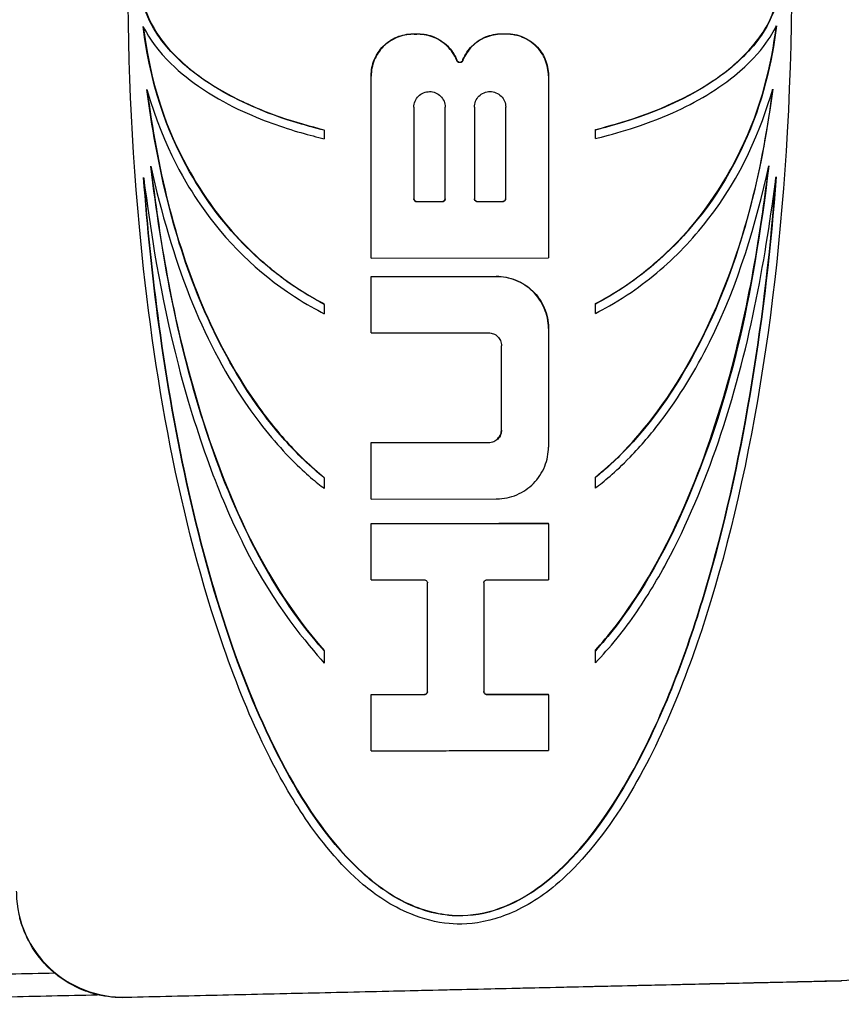
# Paper-space layout 'Layout1' of a CAD drawing. Units: inches. Extents: x 0.2 to 16.6, y 0.3 to 11.
# Drawn here: x 9.5 to 9.9, y 7.8 to 8.3 of the extents above; entities that cross this region are included whole.
import ezdxf

# ---------------------------------------------------------------- set-up
doc = ezdxf.new("R2010")
doc.units = ezdxf.units.IN
doc.header["$MEASUREMENT"] = 0
doc.layers.add('Viewport4ForCustomObjects_0', color=7, linetype='Continuous')
doc.layers.add('Visible (ANSI)', color=7, linetype='Continuous', lineweight=25)

# ---------------------------------------------------------------- blocks, each defined once
blk = doc.blocks.new('CustomObjectsInViewport4_0')
at = {"layer": 'Visible (ANSI)'}
for p, q in [((-10002.39338, -10001.46864), (-10002.39338, -10001.46837)), ((-10002.3438, -10001.46859), (-10002.3438, -10001.46833)), ((-10002.41817, -10001.49192), (-10002.41817, -10001.49166)), ((-10002.31902, -10001.49183), (-10002.31902, -10001.49157)), ((-10002.41817, -10001.5938), (-10002.41817, -10001.49192)), ((-10002.31902, -10001.49183), (-10002.31902, -10001.5937)), ((-10002.39425, -10001.50938), (-10002.39425, -10001.56061)), ((-10002.37676, -10001.5606), (-10002.37676, -10001.50936)), ((-10002.36043, -10001.50935), (-10002.36043, -10001.56058)), ((-10002.34293, -10001.56056), (-10002.34293, -10001.50933)), ((-10002.44441, -10001.52226), (-10002.44441, -10001.522)), ((-10002.44441, -10001.52226), (-10002.44441, -10001.52705)), ((-10002.29277, -10001.52212), (-10002.29277, -10001.52186)), ((-10002.29277, -10001.52691), (-10002.29277, -10001.52212)), ((-10002.3925, -10001.56209), (-10002.37851, -10001.56208)), ((-10002.37851, -10001.56234), (-10002.3925, -10001.56236)), ((-10002.35868, -10001.56206), (-10002.34468, -10001.56205)), ((-10002.34468, -10001.56231), (-10002.35868, -10001.56232)), ((-10002.41817, -10001.5938), (-10002.31902, -10001.5937)), ((-10002.41817, -10001.604), (-10002.34818, -10001.60393)), ((-10002.41817, -10001.60426), (-10002.41817, -10001.604)), ((-10002.34818, -10001.6042), (-10002.41817, -10001.60426)), ((-10002.41817, -10001.63566), (-10002.41817, -10001.60426)), ((-10002.44441, -10001.61965), (-10002.44441, -10001.61938)), ((-10002.44441, -10001.61965), (-10002.44441, -10001.62488)), ((-10002.29277, -10001.61951), (-10002.29277, -10001.61924)), ((-10002.29277, -10001.62474), (-10002.29277, -10001.61951)), ((-10002.31902, -10001.63324), (-10002.31902, -10001.63297)), ((-10002.31902, -10001.63324), (-10002.31902, -10001.69946)), ((-10002.41817, -10001.63566), (-10002.35249, -10001.6356)), ((-10002.34526, -10001.68997), (-10002.34526, -10001.6428)), ((-10002.41817, -10001.69696), (-10002.35249, -10001.6969)), ((-10002.41817, -10001.69723), (-10002.41817, -10001.69696)), ((-10002.35249, -10001.69717), (-10002.41817, -10001.69723)), ((-10002.41817, -10001.72858), (-10002.41817, -10001.69723)), ((-10002.44441, -10001.71674), (-10002.44441, -10001.71647)), ((-10002.44441, -10001.71674), (-10002.44441, -10001.72266)), ((-10002.29277, -10001.7166), (-10002.29277, -10001.71633)), ((-10002.29277, -10001.72252), (-10002.29277, -10001.7166)), ((-10002.41817, -10001.72858), (-10002.34818, -10001.72851)), ((-10002.41817, -10001.7425), (-10002.41817, -10001.74223)), ((-10002.41817, -10001.77382), (-10002.41817, -10001.7425)), ((-10002.31902, -10001.74241), (-10002.31902, -10001.74213)), ((-10002.31902, -10001.74241), (-10002.31902, -10001.77372)), ((-10002.41817, -10001.77382), (-10002.38842, -10001.77379)), ((-10002.38667, -10001.83636), (-10002.38667, -10001.77552)), ((-10002.35518, -10001.77549), (-10002.35518, -10001.83633)), ((-10002.35343, -10001.77375), (-10002.31902, -10001.77372)), ((-10002.44441, -10001.81358), (-10002.44441, -10001.8133)), ((-10002.44441, -10001.81358), (-10002.44441, -10001.82035)), ((-10002.29277, -10001.81343), (-10002.29277, -10001.81315)), ((-10002.29277, -10001.8202), (-10002.29277, -10001.81343)), ((-10002.41817, -10001.83784), (-10002.38842, -10001.83781)), ((-10002.41817, -10001.83813), (-10002.41817, -10001.83784)), ((-10002.38842, -10001.8381), (-10002.41817, -10001.83813)), ((-10002.41817, -10001.86938), (-10002.41817, -10001.83813)), ((-10002.35343, -10001.83778), (-10002.31902, -10001.83774)), ((-10002.31902, -10001.83803), (-10002.35343, -10001.83806)), ((-10002.31902, -10001.83803), (-10002.31902, -10001.83774)), ((-10002.31902, -10001.83803), (-10002.31902, -10001.86928)), ((-10002.15525, -10001.99835), (-10002.55525, -10002.00751))]:
    blk.add_line(p, q, dxfattribs=at)
at = {"layer": 'Visible (ANSI)', "extrusion": (0, 0, -1)}
for centre, major_axis, ratio, start_param, end_param in [((-10002.55659, -10001.94764), (-0.00346, -0.06017), 0.995466, 0.639763, 0.999341), ((-10002.55659, -10001.95246), (0.05999, 0.00092), 0.917706, 1.562636, 1.832808)]:
    blk.add_ellipse(centre, major_axis=major_axis, ratio=ratio, start_param=start_param, end_param=end_param, dxfattribs=at)
at = {"layer": 'Visible (ANSI)'}
for points, knots in [([(-10002.36859, -10000.90747), (-10002.36868, -10000.90747), (-10002.36877, -10000.90747), (-10002.36885, -10000.90747), (-10002.3775, -10000.90759), (-10002.38601, -10000.90949), (-10002.40078, -10000.91514), (-10002.4083, -10000.91902), (-10002.43238, -10000.93694), (-10002.44399, -10000.95234), (-10002.46865, -10000.98714), (-10002.48362, -10001.01826), (-10002.51529, -10001.10497), (-10002.53177, -10001.17263), (-10002.55565, -10001.35473), (-10002.55804, -10001.46627), (-10002.53996, -10001.66028), (-10002.52521, -10001.74069), (-10002.48545, -10001.85524), (-10002.46966, -10001.88559), (-10002.44732, -10001.9184), (-10002.436, -10001.93306), (-10002.41621, -10001.94971), (-10002.40713, -10001.95616), (-10002.38908, -10001.96352), (-10002.38176, -10001.96544), (-10002.3691, -10001.9666), (-10002.3613, -10001.9666), (-10002.34425, -10001.96225), (-10002.33484, -10001.95858), (-10002.31709, -10001.94681), (-10002.306, -10001.93784), (-10002.2702, -10001.89319), (-10002.25273, -10001.85659), (-10002.21022, -10001.73765), (-10002.19188, -10001.63656), (-10002.17808, -10001.39135), (-10002.18886, -10001.28272), (-10002.21524, -10001.12747), (-10002.23342, -10001.06732), (-10002.26104, -10001.00405), (-10002.27516, -10000.97475), (-10002.30444, -10000.93893), (-10002.3137, -10000.92993), (-10002.33399, -10000.91578), (-10002.34234, -10000.91258), (-10002.3575, -10000.90767), (-10002.36465, -10000.90743), (-10002.36859, -10000.90747)], [-0.000648, -0.000648, -0.000648, -0.000648, 0, 0, 0, 0.066081, 0.066081, 0.124102, 0.124102, 0.24155, 0.24155, 0.540486, 0.540486, 0.986583, 0.986583, 1.573135, 1.573135, 2.021503, 2.021503, 2.301221, 2.301221, 2.4425, 2.4425, 2.509381, 2.509381, 2.551544, 2.551544, 2.582481, 2.582481, 2.607479, 2.607479, 2.626977, 2.626977, 2.661521, 2.661521, 2.730109, 2.730109, 2.81002, 2.81002, 2.888473, 2.888473, 2.922035, 2.922035, 2.937085, 2.937085, 2.952772, 2.952772, 2.981776, 2.981776, 2.981776, 2.981776]), ([(-10002.44441, -10001.52226), (-10002.45439, -10001.51961), (-10002.46796, -10001.51633), (-10002.49796, -10001.50303), (-10002.51074, -10001.49574), (-10002.53069, -10001.47867), (-10002.5357, -10001.47186), (-10002.54201, -10001.46181), (-10002.54456, -10001.456), (-10002.54729, -10001.44358), (-10002.54741, -10001.43734), (-10002.54498, -10001.42408), (-10002.54217, -10001.4175), (-10002.53277, -10001.40263), (-10002.52544, -10001.39564), (-10002.50514, -10001.37933), (-10002.48945, -10001.37185), (-10002.4649, -10001.36194), (-10002.45417, -10001.35922), (-10002.44441, -10001.3566)], [-0.2975846, -0.2975846, -0.2975846, -0.2975846, -0.2720129, -0.2720129, -0.2524473, -0.2524473, -0.2359827, -0.2359827, -0.2167696, -0.2167696, -0.1977095, -0.1977095, -0.1762237, -0.1762237, -0.1447255, -0.1447255, -0.0771696, -0.0771696, 0, 0, 0, 0]), ([(-10002.29277, -10001.35646), (-10002.28432, -10001.35871), (-10002.26067, -10001.3643), (-10002.22462, -10001.38456), (-10002.21546, -10001.39184), (-10002.20352, -10001.40406), (-10002.19885, -10001.41024), (-10002.19278, -10001.42264), (-10002.19098, -10001.42851), (-10002.18974, -10001.44098), (-10002.19041, -10001.44725), (-10002.1947, -10001.46125), (-10002.19879, -10001.46786), (-10002.20993, -10001.48195), (-10002.21871, -10001.48935), (-10002.25516, -10001.51346), (-10002.2872, -10001.52063), (-10002.29277, -10001.52212)], [-0.122086, -0.122086, -0.122086, -0.122086, -0.1018386, -0.1018386, -0.0911946, -0.0911946, -0.0825208, -0.0825208, -0.0755155, -0.0755155, -0.068286, -0.068286, -0.0588529, -0.0588529, -0.0440194, -0.0440194, 0, 0, 0, 0]), ([(-10002.54704, -10001.43948), (-10002.54704, -10001.44152), (-10002.5469, -10001.44357), (-10002.54594, -10001.45067), (-10002.54424, -10001.45745), (-10002.5356, -10001.47212), (-10002.53039, -10001.47816), (-10002.51829, -10001.48936), (-10002.50857, -10001.497), (-10002.48539, -10001.50853), (-10002.47742, -10001.51189), (-10002.46056, -10001.51774), (-10002.45247, -10001.51985), (-10002.44441, -10001.522)], [0.19466831, 0.19466831, 0.19466831, 0.19466831, 0.2023318, 0.2023318, 0.22122135, 0.22122135, 0.23709619, 0.23709619, 0.25484201, 0.25484201, 0.26322424, 0.26322424, 0.27225532, 0.27225532, 0.27225532, 0.27225532]), ([(-10002.29277, -10001.52186), (-10002.28396, -10001.5195), (-10002.26202, -10001.51417), (-10002.22476, -10001.49418), (-10002.21576, -10001.48644), (-10002.20422, -10001.47505), (-10002.19878, -10001.46809), (-10002.19159, -10001.45293), (-10002.19046, -10001.44649), (-10002.19016, -10001.44063), (-10002.19014, -10001.43989), (-10002.19014, -10001.43915)], [0, 0, 0, 0, 0.0695716, 0.0695716, 0.1167004, 0.1167004, 0.1695934, 0.1695934, 0.220321, 0.220321, 0.2276813, 0.2276813, 0.2276813, 0.2276813]), ([(-10002.54568, -10001.46419), (-10002.54363, -10001.46801), (-10002.54011, -10001.47461), (-10002.52702, -10001.4883), (-10002.52106, -10001.49323), (-10002.49993, -10001.50793), (-10002.4843, -10001.51445), (-10002.46154, -10001.52278), (-10002.45234, -10001.52503), (-10002.44441, -10001.52705)], [-0.1727005, -0.1727005, -0.1727005, -0.1727005, -0.1388821, -0.1388821, -0.1161093, -0.1161093, -0.0625246, -0.0625246, 0, 0, 0, 0]), ([(-10002.44441, -10001.61965), (-10002.44952, -10001.61686), (-10002.45697, -10001.61293), (-10002.47446, -10001.60004), (-10002.48111, -10001.59431), (-10002.49977, -10001.57579), (-10002.51052, -10001.56171), (-10002.52961, -10001.52778), (-10002.54068, -10001.50357), (-10002.54568, -10001.46419)], [-0.9211606, -0.9211606, -0.9211606, -0.9211606, -0.7240789, -0.7240789, -0.5813317, -0.5813317, -0.3028174, -0.3028174, 0, 0, 0, 0]), ([(-10002.54564, -10001.46427), (-10002.54057, -10001.50381), (-10002.52931, -10001.52817), (-10002.51007, -10001.56213), (-10002.4992, -10001.57619), (-10002.48061, -10001.59448), (-10002.47409, -10001.60006), (-10002.45688, -10001.61271), (-10002.44954, -10001.61658), (-10002.44441, -10001.61938)], [0.0008817, 0.0008817, 0.0008817, 0.0008817, 0.3055896, 0.3055896, 0.5887504, 0.5887504, 0.7308792, 0.7308792, 0.9293245, 0.9293245, 0.9293245, 0.9293245]), ([(-10002.1915, -10001.46386), (-10002.19409, -10001.48424), (-10002.19891, -10001.50642), (-10002.21683, -10001.54528), (-10002.22926, -10001.56793), (-10002.26107, -10001.59883), (-10002.26992, -10001.60537), (-10002.28279, -10001.61406), (-10002.28769, -10001.61672), (-10002.29277, -10001.61951)], [-0.3622, -0.3622, -0.3622, -0.3622, -0.1952435, -0.1952435, -0.0904858, -0.0904858, -0.0442232, -0.0442232, 0, 0, 0, 0]), ([(-10002.29277, -10001.52691), (-10002.28448, -10001.52478), (-10002.26941, -10001.52109), (-10002.23889, -10001.50789), (-10002.2261, -10001.50075), (-10002.19816, -10001.47814), (-10002.19271, -10001.46612), (-10002.1915, -10001.46386)], [-0.04928544, -0.04928544, -0.04928544, -0.04928544, -0.03230052, -0.03230052, -0.01954039, -0.01954039, 0, 0, 0, 0]), ([(-10002.29277, -10001.61924), (-10002.28747, -10001.61633), (-10002.28264, -10001.61372), (-10002.26922, -10001.6046), (-10002.26048, -10001.59803), (-10002.23057, -10001.56883), (-10002.21862, -10001.54804), (-10002.19967, -10001.50901), (-10002.19431, -10001.48555), (-10002.19155, -10001.46395)], [0, 0, 0, 0, 0.0461347, 0.0461347, 0.0932846, 0.0932846, 0.1948821, 0.1948821, 0.3724843, 0.3724843, 0.3724843, 0.3724843]), ([(-10002.41817, -10001.49166), (-10002.41817, -10001.48875), (-10002.41759, -10001.48565), (-10002.41523, -10001.47991), (-10002.41344, -10001.47728), (-10002.4093, -10001.47313), (-10002.40667, -10001.47133), (-10002.40093, -10001.46893), (-10002.3978, -10001.46834), (-10002.39487, -10001.46833), (-10002.39438, -10001.46833), (-10002.39388, -10001.46834), (-10002.39338, -10001.46837)], [-0.08924913, -0.08924913, -0.08924913, -0.08924913, -0.06705664, -0.06705664, -0.04470835, -0.04470835, -0.02235417, -0.02235417, 0, 0, 0, 0.00375796, 0.00375796, 0.00375796, 0.00375796]), ([(-10002.39338, -10001.46864), (-10002.39388, -10001.46861), (-10002.39438, -10001.46859), (-10002.39487, -10001.46859), (-10002.3978, -10001.4686), (-10002.40092, -10001.46919), (-10002.40667, -10001.47159), (-10002.4093, -10001.47339), (-10002.41343, -10001.47755), (-10002.41523, -10001.48018), (-10002.41759, -10001.48591), (-10002.41817, -10001.48901), (-10002.41817, -10001.49192)], [-0.00375676, -0.00375676, -0.00375676, -0.00375676, 0, 0, 0, 0.02235401, 0.02235401, 0.04470801, 0.04470801, 0.06705577, 0.06705577, 0.08924994, 0.08924994, 0.08924994, 0.08924994]), ([(-10002.39338, -10001.46837), (-10002.3929, -10001.46834), (-10002.39242, -10001.46833), (-10002.39195, -10001.46833), (-10002.38903, -10001.46832), (-10002.3859, -10001.4689), (-10002.38016, -10001.47126), (-10002.37753, -10001.47305), (-10002.37338, -10001.47717), (-10002.37159, -10001.47978), (-10002.37033, -10001.48278), (-10002.37027, -10001.48292), (-10002.37022, -10001.48306)], [-0.00358788, -0.00358788, -0.00358788, -0.00358788, 0, 0, 0, 0.02234061, 0.02234061, 0.04468121, 0.04468121, 0.06701957, 0.06701957, 0.06809992, 0.06809992, 0.06809992, 0.06809992]), ([(-10002.37022, -10001.48333), (-10002.37027, -10001.48319), (-10002.37033, -10001.48305), (-10002.37158, -10001.48004), (-10002.37338, -10001.47743), (-10002.37753, -10001.47331), (-10002.38015, -10001.47152), (-10002.3859, -10001.46916), (-10002.38903, -10001.46858), (-10002.39195, -10001.46859), (-10002.39242, -10001.46859), (-10002.3929, -10001.46861), (-10002.39338, -10001.46864)], [-0.06809779, -0.06809779, -0.06809779, -0.06809779, -0.0670194, -0.0670194, -0.0446816, -0.0446816, -0.0223408, -0.0223408, 0, 0, 0, 0.00358908, 0.00358908, 0.00358908, 0.00358908]), ([(-10002.36696, -10001.48306), (-10002.36692, -10001.48296), (-10002.36688, -10001.48285), (-10002.36565, -10001.47987), (-10002.36386, -10001.47724), (-10002.35972, -10001.47308), (-10002.3571, -10001.47128), (-10002.35135, -10001.46888), (-10002.34823, -10001.46829), (-10002.3453, -10001.46828), (-10002.3448, -10001.46828), (-10002.34431, -10001.4683), (-10002.3438, -10001.46833)], [-0.06786605, -0.06786605, -0.06786605, -0.06786605, -0.06705679, -0.06705679, -0.04470841, -0.04470841, -0.0223542, -0.0223542, 0, 0, 0, 0.00375818, 0.00375818, 0.00375818, 0.00375818]), ([(-10002.3438, -10001.46859), (-10002.34431, -10001.46856), (-10002.3448, -10001.46855), (-10002.3453, -10001.46855), (-10002.34823, -10001.46855), (-10002.35135, -10001.46915), (-10002.3571, -10001.47154), (-10002.35972, -10001.47334), (-10002.36386, -10001.4775), (-10002.36565, -10001.48013), (-10002.36688, -10001.48311), (-10002.36692, -10001.48322), (-10002.36696, -10001.48332)], [-0.00375697, -0.00375697, -0.00375697, -0.00375697, 0, 0, 0, 0.02235404, 0.02235404, 0.04470807, 0.04470807, 0.06705591, 0.06705591, 0.06786723, 0.06786723, 0.06786723, 0.06786723]), ([(-10002.3438, -10001.46833), (-10002.34333, -10001.4683), (-10002.34285, -10001.46828), (-10002.34238, -10001.46828), (-10002.33945, -10001.46827), (-10002.33633, -10001.46885), (-10002.33058, -10001.47121), (-10002.32796, -10001.473), (-10002.32381, -10001.47712), (-10002.32201, -10001.47974), (-10002.31962, -10001.48547), (-10002.31903, -10001.48858), (-10002.31902, -10001.49153), (-10002.31902, -10001.49155), (-10002.31902, -10001.49157)], [-0.00358766, -0.00358766, -0.00358766, -0.00358766, 0, 0, 0, 0.02234057, 0.02234057, 0.04468114, 0.04468114, 0.0670196, 0.0670196, 0.08935807, 0.08935807, 0.08951427, 0.08951427, 0.08951427, 0.08951427]), ([(-10002.31902, -10001.49183), (-10002.31902, -10001.49181), (-10002.31902, -10001.49179), (-10002.31903, -10001.48885), (-10002.31962, -10001.48573), (-10002.32201, -10001.48), (-10002.32381, -10001.47739), (-10002.32796, -10001.47326), (-10002.33058, -10001.47148), (-10002.33633, -10001.46911), (-10002.33945, -10001.46854), (-10002.34238, -10001.46854), (-10002.34285, -10001.46855), (-10002.34333, -10001.46856), (-10002.3438, -10001.46859)], [-0.0895113, -0.0895113, -0.0895113, -0.0895113, -0.08935732, -0.08935732, -0.06701943, -0.06701943, -0.04468154, -0.04468154, -0.02234077, -0.02234077, 0, 0, 0, 0.00358887, 0.00358887, 0.00358887, 0.00358887]), ([(-10002.37022, -10001.48306), (-10002.37022, -10001.48307), (-10002.37021, -10001.48308), (-10002.37012, -10001.48331), (-10002.36998, -10001.48351), (-10002.36967, -10001.48382), (-10002.36947, -10001.48395), (-10002.36904, -10001.48413), (-10002.36881, -10001.48417), (-10002.36837, -10001.48417), (-10002.36813, -10001.48412), (-10002.3677, -10001.48394), (-10002.36751, -10001.48381), (-10002.3672, -10001.4835), (-10002.36706, -10001.4833), (-10002.36697, -10001.48308), (-10002.36697, -10001.48307), (-10002.36696, -10001.48306)], [0.00829591, 0.00829591, 0.00829591, 0.00829591, 0.00837668, 0.00837668, 0.01005355, 0.01005355, 0.01173092, 0.01173092, 0.01340829, 0.01340829, 0.01508346, 0.01508346, 0.01675862, 0.01675862, 0.01843294, 0.01843294, 0.01849422, 0.01849422, 0.01849422, 0.01849422]), ([(-10002.36696, -10001.48332), (-10002.36697, -10001.48333), (-10002.36697, -10001.48334), (-10002.36706, -10001.48356), (-10002.3672, -10001.48376), (-10002.36751, -10001.48407), (-10002.3677, -10001.48421), (-10002.36813, -10001.48439), (-10002.36837, -10001.48443), (-10002.36881, -10001.48443), (-10002.36904, -10001.48439), (-10002.36947, -10001.48421), (-10002.36967, -10001.48408), (-10002.36998, -10001.48377), (-10002.37012, -10001.48357), (-10002.37021, -10001.48335), (-10002.37022, -10001.48334), (-10002.37022, -10001.48333)], [0.00832, 0.00832, 0.00832, 0.00832, 0.0083814, 0.0083814, 0.0100557, 0.0100557, 0.01173088, 0.01173088, 0.01340607, 0.01340607, 0.01508341, 0.01508341, 0.01676075, 0.01676075, 0.01843757, 0.01843757, 0.01851822, 0.01851822, 0.01851822, 0.01851822]), ([(-10002.54361, -10001.49952), (-10002.53376, -10001.53311), (-10002.52071, -10001.55361), (-10002.49931, -10001.58474), (-10002.4817, -10001.60186), (-10002.45397, -10001.61993), (-10002.44915, -10001.62239), (-10002.44441, -10001.62488)], [-0.2160456, -0.2160456, -0.2160456, -0.2160456, -0.1607113, -0.1607113, -0.0411854, -0.0411854, 0, 0, 0, 0]), ([(-10002.44441, -10001.71674), (-10002.44807, -10001.71366), (-10002.45166, -10001.71069), (-10002.45952, -10001.70316), (-10002.4632, -10001.69927), (-10002.47329, -10001.68793), (-10002.4795, -10001.67981), (-10002.4965, -10001.65471), (-10002.50593, -10001.63647), (-10002.5296, -10001.57955), (-10002.53792, -10001.54124), (-10002.54361, -10001.49952)], [-0.638889, -0.638889, -0.638889, -0.638889, -0.5960597, -0.5960597, -0.5589727, -0.5589727, -0.4805695, -0.4805695, -0.321915, -0.321915, 0, 0, 0, 0]), ([(-10002.54354, -10001.49975), (-10002.53753, -10001.54364), (-10002.52857, -10001.58261), (-10002.50465, -10001.63882), (-10002.49508, -10001.6569), (-10002.4781, -10001.6814), (-10002.47212, -10001.68905), (-10002.46245, -10001.69979), (-10002.45894, -10001.70346), (-10002.45147, -10001.71057), (-10002.44799, -10001.71346), (-10002.44441, -10001.71647)], [0.0012638, 0.0012638, 0.0012638, 0.0012638, 0.3401994, 0.3401994, 0.508917, 0.508917, 0.5889321, 0.5889321, 0.6265626, 0.6265626, 0.6693052, 0.6693052, 0.6693052, 0.6693052]), ([(-10002.39425, -10001.50938), (-10002.39425, -10001.50829), (-10002.39404, -10001.50713), (-10002.39316, -10001.50498), (-10002.39249, -10001.504), (-10002.39094, -10001.50244), (-10002.38995, -10001.50176), (-10002.3878, -10001.50086), (-10002.38663, -10001.50064), (-10002.38553, -10001.50063), (-10002.38443, -10001.50063), (-10002.38326, -10001.50084), (-10002.3811, -10001.50173), (-10002.38012, -10001.50239), (-10002.37856, -10001.50394), (-10002.37788, -10001.50492), (-10002.37698, -10001.50706), (-10002.37676, -10001.50823), (-10002.37676, -10001.50934), (-10002.37676, -10001.50935), (-10002.37676, -10001.50936)], [-0.03343874, -0.03343874, -0.03343874, -0.03343874, -0.02513508, -0.02513508, -0.01675452, -0.01675452, -0.00837726, -0.00837726, 0, 0, 0, 0.00838573, 0.00838573, 0.01677146, 0.01677146, 0.02516448, 0.02516448, 0.03355749, 0.03355749, 0.03363438, 0.03363438, 0.03363438, 0.03363438]), ([(-10002.36043, -10001.50935), (-10002.36043, -10001.50826), (-10002.36021, -10001.5071), (-10002.35933, -10001.50495), (-10002.35866, -10001.50397), (-10002.35711, -10001.50241), (-10002.35613, -10001.50173), (-10002.35397, -10001.50083), (-10002.3528, -10001.50061), (-10002.3517, -10001.5006), (-10002.35061, -10001.5006), (-10002.34943, -10001.50081), (-10002.34728, -10001.50169), (-10002.34629, -10001.50236), (-10002.34473, -10001.50391), (-10002.34406, -10001.50488), (-10002.34316, -10001.50703), (-10002.34293, -10001.5082), (-10002.34293, -10001.50931), (-10002.34293, -10001.50932), (-10002.34293, -10001.50933)], [-0.03343869, -0.03343869, -0.03343869, -0.03343869, -0.02513512, -0.02513512, -0.01675453, -0.01675453, -0.00837726, -0.00837726, 0, 0, 0, 0.00838574, 0.00838574, 0.01677147, 0.01677147, 0.02516455, 0.02516455, 0.03355764, 0.03355764, 0.03363465, 0.03363465, 0.03363465, 0.03363465]), ([(-10002.19357, -10001.4992), (-10002.19928, -10001.54103), (-10002.20868, -10001.58654), (-10002.24227, -10001.65852), (-10002.25719, -10001.68119), (-10002.28256, -10001.70812), (-10002.28761, -10001.71225), (-10002.29277, -10001.7166)], [-0.3751178, -0.3751178, -0.3751178, -0.3751178, -0.1752151, -0.1752151, -0.0519862, -0.0519862, 0, 0, 0, 0]), ([(-10002.29277, -10001.62474), (-10002.28776, -10001.6221), (-10002.28255, -10001.61941), (-10002.26918, -10001.61054), (-10002.26377, -10001.60651), (-10002.24795, -10001.59327), (-10002.23846, -10001.58339), (-10002.21096, -10001.54788), (-10002.20027, -10001.52206), (-10002.19357, -10001.4992)], [-0.3562261, -0.3562261, -0.3562261, -0.3562261, -0.3032573, -0.3032573, -0.262682, -0.262682, -0.1818527, -0.1818527, 0, 0, 0, 0]), ([(-10002.29277, -10001.71633), (-10002.28812, -10001.7124), (-10002.2839, -10001.70892), (-10002.26854, -10001.69337), (-10002.25367, -10001.67643), (-10002.22224, -10001.619), (-10002.21171, -10001.58763), (-10002.19725, -10001.53101), (-10002.19494, -10001.50913), (-10002.19364, -10001.49943)], [0, 0, 0, 0, 0.0469073, 0.0469073, 0.1275266, 0.1275266, 0.2150426, 0.2150426, 0.3120735, 0.3120735, 0.3120735, 0.3120735]), ([(-10002.54145, -10001.54241), (-10002.52945, -10001.59566), (-10002.5129, -10001.63887), (-10002.47994, -10001.68744), (-10002.47108, -10001.69797), (-10002.45431, -10001.71491), (-10002.44878, -10001.71917), (-10002.44441, -10001.72266)], [-0.2179358, -0.2179358, -0.2179358, -0.2179358, -0.0906646, -0.0906646, -0.0436729, -0.0436729, 0, 0, 0, 0]), ([(-10002.44441, -10001.81358), (-10002.46043, -10001.7954), (-10002.47387, -10001.77482), (-10002.49568, -10001.73155), (-10002.50463, -10001.7085), (-10002.52686, -10001.63891), (-10002.53525, -10001.59183), (-10002.54145, -10001.54241)], [-0.7641298, -0.7641298, -0.7641298, -0.7641298, -0.5721327, -0.5721327, -0.382206, -0.382206, 0, 0, 0, 0]), ([(-10002.54138, -10001.54274), (-10002.53733, -10001.57493), (-10002.53178, -10001.61474), (-10002.5118, -10001.68798), (-10002.50233, -10001.71546), (-10002.47845, -10001.76713), (-10002.46327, -10001.7919), (-10002.44441, -10001.8133)], [0.0015289, 0.0015289, 0.0015289, 0.0015289, 0.2497852, 0.2497852, 0.4026184, 0.4026184, 0.5585742, 0.5585742, 0.5585742, 0.5585742]), ([(-10002.19573, -10001.5421), (-10002.20516, -10001.61732), (-10002.21719, -10001.67394), (-10002.25853, -10001.76835), (-10002.27325, -10001.78927), (-10002.28558, -10001.80533), (-10002.28917, -10001.80933), (-10002.29277, -10001.81343)], [-0.2547773, -0.2547773, -0.2547773, -0.2547773, -0.1209393, -0.1209393, -0.0429846, -0.0429846, 0, 0, 0, 0]), ([(-10002.29277, -10001.72252), (-10002.28815, -10001.71882), (-10002.28194, -10001.71396), (-10002.26719, -10001.69874), (-10002.26155, -10001.69208), (-10002.24584, -10001.67144), (-10002.23678, -10001.65644), (-10002.21247, -10001.60772), (-10002.20306, -10001.57462), (-10002.19573, -10001.5421)], [-0.518, -0.518, -0.518, -0.518, -0.4349348, -0.4349348, -0.3755666, -0.3755666, -0.255386, -0.255386, 0, 0, 0, 0]), ([(-10002.29277, -10001.81315), (-10002.28915, -10001.80903), (-10002.28552, -10001.80498), (-10002.27334, -10001.78908), (-10002.25931, -10001.76911), (-10002.23422, -10001.71303), (-10002.22569, -10001.68825), (-10002.20549, -10001.61572), (-10002.19978, -10001.57407), (-10002.19581, -10001.54243)], [0, 0, 0, 0, 0.0432148, 0.0432148, 0.1172049, 0.1172049, 0.1697678, 0.1697678, 0.2692421, 0.2692421, 0.2692421, 0.2692421]), ([(-10002.19175, -10001.5484), (-10002.19458, -10001.58692), (-10002.19901, -10001.62579), (-10002.21137, -10001.70113), (-10002.21921, -10001.73763), (-10002.23902, -10001.80693), (-10002.25087, -10001.83977), (-10002.27934, -10001.89637), (-10002.29833, -10001.92644), (-10002.32891, -10001.9494), (-10002.33595, -10001.95371), (-10002.3511, -10001.95982), (-10002.35924, -10001.96158), (-10002.3774, -10001.96206), (-10002.38796, -10001.95959), (-10002.40708, -10001.9507), (-10002.4157, -10001.94437), (-10002.44028, -10001.92216), (-10002.45429, -10001.90161), (-10002.47825, -10001.85732), (-10002.48803, -10001.83351), (-10002.51463, -10001.75748), (-10002.52816, -10001.69533), (-10002.54058, -10001.60383), (-10002.54341, -10001.57618), (-10002.54543, -10001.54872)], [1.728447, 1.728447, 1.728447, 1.728447, 2.007804, 2.007804, 2.281976, 2.281976, 2.556147, 2.556147, 2.800881, 2.800881, 2.859903, 2.859903, 2.918924, 2.918924, 2.998473, 2.998473, 3.078022, 3.078022, 3.271991, 3.271991, 3.46596, 3.46596, 3.930628, 3.930628, 4.127966, 4.127966, 4.127966, 4.127966]), ([(-10002.54543, -10001.54872), (-10002.54149, -10001.57862), (-10002.53641, -10001.61371), (-10002.51452, -10001.69788), (-10002.50115, -10001.73099), (-10002.4715, -10001.7899), (-10002.45366, -10001.80955), (-10002.44441, -10001.82035)], [-0.2570931, -0.2570931, -0.2570931, -0.2570931, -0.1890408, -0.1890408, -0.1145865, -0.1145865, 0, 0, 0, 0]), ([(-10002.54538, -10001.54906), (-10002.54337, -10001.57636), (-10002.54055, -10001.60384), (-10002.52814, -10001.69517), (-10002.51461, -10001.75729), (-10002.48801, -10001.83327), (-10002.47823, -10001.8571), (-10002.45425, -10001.90138), (-10002.44023, -10001.92193), (-10002.41564, -10001.94411), (-10002.40704, -10001.95042), (-10002.38794, -10001.95929), (-10002.37738, -10001.96177), (-10002.35922, -10001.96127), (-10002.35108, -10001.95951), (-10002.33594, -10001.9534), (-10002.32891, -10001.9491), (-10002.29829, -10001.92612), (-10002.2793, -10001.89602), (-10002.25085, -10001.83943), (-10002.23902, -10001.80664), (-10002.21923, -10001.7374), (-10002.21138, -10001.70092), (-10002.19905, -10001.62578), (-10002.19463, -10001.58709), (-10002.1918, -10001.54874)], [1.747114, 1.747114, 1.747114, 1.747114, 1.943361, 1.943361, 2.408416, 2.408416, 2.60294, 2.60294, 2.797464, 2.797464, 2.877037, 2.877037, 2.956611, 2.956611, 3.015631, 3.015631, 3.074652, 3.074652, 3.320251, 3.320251, 3.59461, 3.59461, 3.868969, 3.868969, 4.147181, 4.147181, 4.147181, 4.147181]), ([(-10002.29277, -10001.8202), (-10002.28871, -10001.81582), (-10002.28507, -10001.81196), (-10002.27682, -10001.80171), (-10002.27301, -10001.79648), (-10002.26266, -10001.7814), (-10002.25638, -10001.7707), (-10002.23953, -10001.73849), (-10002.23022, -10001.71535), (-10002.20536, -10001.64033), (-10002.19733, -10001.59136), (-10002.19175, -10001.5484)], [-0.6301204, -0.6301204, -0.6301204, -0.6301204, -0.5887627, -0.5887627, -0.5537965, -0.5537965, -0.48053, -0.48053, -0.3322698, -0.3322698, 0, 0, 0, 0]), ([(-10002.39425, -10001.56035), (-10002.39425, -10001.56035), (-10002.39425, -10001.56035), (-10002.39425, -10001.56058), (-10002.39421, -10001.56081), (-10002.39403, -10001.56124), (-10002.39389, -10001.56144), (-10002.39358, -10001.56174), (-10002.39338, -10001.56188), (-10002.39295, -10001.56205), (-10002.39272, -10001.56209), (-10002.3925, -10001.56209)], [0.006684801, 0.006684801, 0.006684801, 0.006684801, 0.00671194, 0.00671194, 0.008398634, 0.008398634, 0.010085327, 0.010085327, 0.011766694, 0.011766694, 0.013420678, 0.013420678, 0.013420678, 0.013420678]), ([(-10002.3925, -10001.56236), (-10002.39272, -10001.56236), (-10002.39295, -10001.56231), (-10002.39338, -10001.56214), (-10002.39358, -10001.56201), (-10002.39389, -10001.5617), (-10002.39403, -10001.5615), (-10002.39421, -10001.56107), (-10002.39425, -10001.56084), (-10002.39425, -10001.56062), (-10002.39425, -10001.56061), (-10002.39425, -10001.56061)], [0.013471707, 0.013471707, 0.013471707, 0.013471707, 0.015125965, 0.015125965, 0.016807219, 0.016807219, 0.018493611, 0.018493611, 0.020180004, 0.020180004, 0.020206754, 0.020206754, 0.020206754, 0.020206754]), ([(-10002.37851, -10001.56208), (-10002.3785, -10001.56208), (-10002.3785, -10001.56208), (-10002.37828, -10001.56208), (-10002.37804, -10001.56203), (-10002.37761, -10001.56185), (-10002.37742, -10001.56172), (-10002.37711, -10001.5614), (-10002.37697, -10001.56121), (-10002.3768, -10001.56078), (-10002.37676, -10001.56055), (-10002.37676, -10001.56033)], [0.013420724, 0.013420724, 0.013420724, 0.013420724, 0.013448125, 0.013448125, 0.015120855, 0.015120855, 0.016793585, 0.016793585, 0.018476603, 0.018476603, 0.020132462, 0.020132462, 0.020132462, 0.020132462]), ([(-10002.37676, -10001.5606), (-10002.37676, -10001.56081), (-10002.3768, -10001.56104), (-10002.37697, -10001.56147), (-10002.37711, -10001.56167), (-10002.37742, -10001.56198), (-10002.37761, -10001.56212), (-10002.37804, -10001.5623), (-10002.37828, -10001.56234), (-10002.3785, -10001.56234), (-10002.3785, -10001.56234), (-10002.37851, -10001.56234)], [0.006760528, 0.006760528, 0.006760528, 0.006760528, 0.008416475, 0.008416475, 0.01009919, 0.01009919, 0.011771981, 0.011771981, 0.013444772, 0.013444772, 0.013471786, 0.013471786, 0.013471786, 0.013471786]), ([(-10002.36043, -10001.56032), (-10002.36043, -10001.56032), (-10002.36043, -10001.56032), (-10002.36043, -10001.56055), (-10002.36038, -10001.56078), (-10002.3602, -10001.56121), (-10002.36006, -10001.5614), (-10002.35975, -10001.56171), (-10002.35955, -10001.56184), (-10002.35912, -10001.56202), (-10002.35889, -10001.56206), (-10002.35868, -10001.56206)], [0.006684813, 0.006684813, 0.006684813, 0.006684813, 0.006711998, 0.006711998, 0.008398728, 0.008398728, 0.010085458, 0.010085458, 0.011766838, 0.011766838, 0.013420789, 0.013420789, 0.013420789, 0.013420789]), ([(-10002.35868, -10001.56232), (-10002.35889, -10001.56232), (-10002.35912, -10001.56228), (-10002.35955, -10001.56211), (-10002.35975, -10001.56198), (-10002.36006, -10001.56167), (-10002.3602, -10001.56147), (-10002.36038, -10001.56104), (-10002.36043, -10001.56081), (-10002.36043, -10001.56059), (-10002.36043, -10001.56058), (-10002.36043, -10001.56058)], [0.0134719, 0.0134719, 0.0134719, 0.0134719, 0.015126126, 0.015126126, 0.016807393, 0.016807393, 0.01849382, 0.01849382, 0.020180247, 0.020180247, 0.020207043, 0.020207043, 0.020207043, 0.020207043]), ([(-10002.34468, -10001.56205), (-10002.34468, -10001.56205), (-10002.34467, -10001.56205), (-10002.34445, -10001.56205), (-10002.34422, -10001.562), (-10002.34379, -10001.56182), (-10002.34359, -10001.56168), (-10002.34328, -10001.56137), (-10002.34315, -10001.56117), (-10002.34297, -10001.56075), (-10002.34293, -10001.56052), (-10002.34293, -10001.5603)], [0.013420836, 0.013420836, 0.013420836, 0.013420836, 0.013448284, 0.013448284, 0.015121006, 0.015121006, 0.016793729, 0.016793729, 0.018476783, 0.018476783, 0.020132633, 0.020132633, 0.020132633, 0.020132633]), ([(-10002.34293, -10001.56056), (-10002.34293, -10001.56078), (-10002.34297, -10001.56101), (-10002.34315, -10001.56144), (-10002.34328, -10001.56164), (-10002.34359, -10001.56195), (-10002.34379, -10001.56208), (-10002.34422, -10001.56226), (-10002.34445, -10001.56231), (-10002.34467, -10001.56231), (-10002.34468, -10001.56231), (-10002.34468, -10001.56231)], [0.006760666, 0.006760666, 0.006760666, 0.006760666, 0.008416602, 0.008416602, 0.010099353, 0.010099353, 0.011772137, 0.011772137, 0.013444921, 0.013444921, 0.01347198, 0.01347198, 0.01347198, 0.01347198]), ([(-10002.34818, -10001.60393), (-10002.34459, -10001.60393), (-10002.34078, -10001.60463), (-10002.33367, -10001.60748), (-10002.3304, -10001.60967), (-10002.32517, -10001.61475), (-10002.32288, -10001.61801), (-10002.31983, -10001.62515), (-10002.31906, -10001.62904), (-10002.31902, -10001.63279), (-10002.31902, -10001.63288), (-10002.31902, -10001.63297)], [0.0006132, 0.0006132, 0.0006132, 0.0006132, 0.027945, 0.027945, 0.0558901, 0.0558901, 0.0843045, 0.0843045, 0.1127189, 0.1127189, 0.1134521, 0.1134521, 0.1134521, 0.1134521]), ([(-10002.31902, -10001.63324), (-10002.31902, -10001.63315), (-10002.31902, -10001.63305), (-10002.31905, -10001.62931), (-10002.31982, -10001.62542), (-10002.32288, -10001.61828), (-10002.32517, -10001.61502), (-10002.33039, -10001.60994), (-10002.33367, -10001.60775), (-10002.34077, -10001.60489), (-10002.34459, -10001.6042), (-10002.34818, -10001.6042)], [0.3371926, 0.3371926, 0.3371926, 0.3371926, 0.3379151, 0.3379151, 0.3663154, 0.3663154, 0.3947156, 0.3947156, 0.4226611, 0.4226611, 0.450002, 0.450002, 0.450002, 0.450002]), ([(-10002.35249, -10001.6356), (-10002.35161, -10001.6356), (-10002.35066, -10001.63577), (-10002.34891, -10001.63647), (-10002.34809, -10001.63701), (-10002.34679, -10001.63827), (-10002.34623, -10001.63908), (-10002.34546, -10001.64085), (-10002.34527, -10001.64182), (-10002.34526, -10001.64275), (-10002.34526, -10001.64277), (-10002.34526, -10001.6428)], [0.00017845, 0.00017845, 0.00017845, 0.00017845, 0.00693929, 0.00693929, 0.01387858, 0.01387858, 0.02095138, 0.02095138, 0.02802419, 0.02802419, 0.02821245, 0.02821245, 0.02821245, 0.02821245]), ([(-10002.35249, -10001.6969), (-10002.35246, -10001.6969), (-10002.35243, -10001.6969), (-10002.3515, -10001.69689), (-10002.35054, -10001.6967), (-10002.34877, -10001.69595), (-10002.34797, -10001.69539), (-10002.3467, -10001.6941), (-10002.34614, -10001.69327), (-10002.34543, -10001.69151), (-10002.34526, -10001.69057), (-10002.34526, -10001.6897)], [0.05601386, 0.05601386, 0.05601386, 0.05601386, 0.0562517, 0.0562517, 0.06314273, 0.06314273, 0.07003377, 0.07003377, 0.07715211, 0.07715211, 0.08403262, 0.08403262, 0.08403262, 0.08403262]), ([(-10002.34526, -10001.68997), (-10002.34526, -10001.69084), (-10002.34543, -10001.69178), (-10002.34614, -10001.69354), (-10002.3467, -10001.69437), (-10002.34797, -10001.69566), (-10002.34878, -10001.69622), (-10002.35054, -10001.69697), (-10002.3515, -10001.69716), (-10002.35243, -10001.69717), (-10002.35246, -10001.69717), (-10002.35249, -10001.69717)], [0.02841803, 0.02841803, 0.02841803, 0.02841803, 0.03529581, 0.03529581, 0.04240784, 0.04240784, 0.04929956, 0.04929956, 0.05619128, 0.05619128, 0.05642575, 0.05642575, 0.05642575, 0.05642575]), ([(-10002.34818, -10001.72851), (-10002.34804, -10001.72851), (-10002.3479, -10001.72851), (-10002.34412, -10001.72845), (-10002.34025, -10001.72767), (-10002.33316, -10001.72465), (-10002.32995, -10001.7224), (-10002.3248, -10001.7172), (-10002.32257, -10001.71388), (-10002.3197, -10001.70676), (-10002.31902, -10001.703), (-10002.31902, -10001.69946)], [0.2261602, 0.2261602, 0.2261602, 0.2261602, 0.2272209, 0.2272209, 0.2549793, 0.2549793, 0.2827378, 0.2827378, 0.3115248, 0.3115248, 0.3393289, 0.3393289, 0.3393289, 0.3393289]), ([(-10002.38842, -10001.77379), (-10002.38821, -10001.77379), (-10002.38799, -10001.77383), (-10002.38757, -10001.77399), (-10002.38737, -10001.77412), (-10002.38705, -10001.77442), (-10002.38691, -10001.77461), (-10002.38672, -10001.77504), (-10002.38668, -10001.77528), (-10002.38667, -10001.77551), (-10002.38667, -10001.77551), (-10002.38667, -10001.77552)], [0.000073455, 0.000073455, 0.000073455, 0.000073455, 0.001679352, 0.001679352, 0.003358704, 0.003358704, 0.00513695, 0.00513695, 0.006915196, 0.006915196, 0.006992937, 0.006992937, 0.006992937, 0.006992937]), ([(-10002.35518, -10001.77549), (-10002.35518, -10001.77529), (-10002.35514, -10001.77507), (-10002.35497, -10001.77464), (-10002.35484, -10001.77444), (-10002.35453, -10001.77413), (-10002.35434, -10001.77399), (-10002.35391, -10001.77381), (-10002.35368, -10001.77376), (-10002.35346, -10001.77375), (-10002.35345, -10001.77375), (-10002.35344, -10001.77375), (-10002.35343, -10001.77375)], [-0.006775897, -0.006775897, -0.006775897, -0.006775897, -0.005114091, -0.005114091, -0.003374402, -0.003374402, -0.001687201, -0.001687201, 0, 0, 0, 0.000073582, 0.000073582, 0.000073582, 0.000073582]), ([(-10002.38842, -10001.83781), (-10002.38841, -10001.83781), (-10002.3884, -10001.83781), (-10002.38817, -10001.83781), (-10002.38794, -10001.83776), (-10002.38752, -10001.83758), (-10002.38733, -10001.83745), (-10002.38702, -10001.83714), (-10002.38688, -10001.83693), (-10002.38671, -10001.8365), (-10002.38667, -10001.83628), (-10002.38667, -10001.83607)], [0.013865494, 0.013865494, 0.013865494, 0.013865494, 0.013954358, 0.013954358, 0.015614588, 0.015614588, 0.017274817, 0.017274817, 0.019084447, 0.019084447, 0.020798589, 0.020798589, 0.020798589, 0.020798589]), ([(-10002.38667, -10001.83636), (-10002.38667, -10001.83657), (-10002.38671, -10001.83679), (-10002.38688, -10001.83722), (-10002.38702, -10001.83742), (-10002.38733, -10001.83773), (-10002.38752, -10001.83786), (-10002.38794, -10001.83804), (-10002.38817, -10001.83809), (-10002.3884, -10001.8381), (-10002.38841, -10001.8381), (-10002.38842, -10001.8381)], [0.007096808, 0.007096808, 0.007096808, 0.007096808, 0.008808048, 0.008808048, 0.010613208, 0.010613208, 0.012273748, 0.012273748, 0.013934288, 0.013934288, 0.014021897, 0.014021897, 0.014021897, 0.014021897]), ([(-10002.35518, -10001.83604), (-10002.35518, -10001.83606), (-10002.35518, -10001.83607), (-10002.35517, -10001.83629), (-10002.35513, -10001.83652), (-10002.35494, -10001.83695), (-10002.3548, -10001.83714), (-10002.35449, -10001.83744), (-10002.35429, -10001.83757), (-10002.35387, -10001.83774), (-10002.35364, -10001.83778), (-10002.35343, -10001.83778)], [0.00684397, 0.00684397, 0.00684397, 0.00684397, 0.006939639, 0.006939639, 0.008733086, 0.008733086, 0.010526533, 0.010526533, 0.012241549, 0.012241549, 0.013867547, 0.013867547, 0.013867547, 0.013867547]), ([(-10002.35343, -10001.83806), (-10002.35364, -10001.83806), (-10002.35387, -10001.83802), (-10002.35429, -10001.83786), (-10002.35449, -10001.83773), (-10002.3548, -10001.83743), (-10002.35494, -10001.83723), (-10002.35513, -10001.83681), (-10002.35517, -10001.83658), (-10002.35518, -10001.83635), (-10002.35518, -10001.83634), (-10002.35518, -10001.83633)], [0.01402414, 0.01402414, 0.01402414, 0.01402414, 0.015650308, 0.015650308, 0.017364236, 0.017364236, 0.019154085, 0.019154085, 0.020943935, 0.020943935, 0.021038029, 0.021038029, 0.021038029, 0.021038029]), ([(-10002.15525, -10001.99798), (-10002.15513, -10001.99798), (-10002.15501, -10001.99797), (-10002.14745, -10001.99775), (-10002.13964, -10001.99607), (-10002.12552, -10001.98996), (-10002.11921, -10001.98554), (-10002.10853, -10001.97503), (-10002.10381, -10001.96797), (-10002.09795, -10001.95327), (-10002.09659, -10001.9457), (-10002.09659, -10001.93857)], [0.4939403, 0.4939403, 0.4939403, 0.4939403, 0.4948807, 0.4948807, 0.5515774, 0.5515774, 0.608274, 0.608274, 0.6749444, 0.6749444, 0.7372016, 0.7372016, 0.7372016, 0.7372016]), ([(-10002.61659, -10001.94794), (-10002.61659, -10001.94845), (-10002.61659, -10001.94895), (-10002.61638, -10001.95686), (-10002.61471, -10001.9647), (-10002.60826, -10001.97915), (-10002.60349, -10001.98576), (-10002.59266, -10001.9959), (-10002.58599, -10002.00027), (-10002.57118, -10002.00601), (-10002.56305, -10002.00741), (-10002.55525, -10002.00723)], [0.2391891, 0.2391891, 0.2391891, 0.2391891, 0.2435824, 0.2435824, 0.3087838, 0.3087838, 0.3739852, 0.3739852, 0.4343096, 0.4343096, 0.4937121, 0.4937121, 0.4937121, 0.4937121]), ([(-10002.60885, -10001.97728), (-10002.60942, -10001.97626), (-10002.60997, -10001.97522), (-10002.61117, -10001.97277), (-10002.61186, -10001.97121), (-10002.61301, -10001.96829), (-10002.61348, -10001.96693), (-10002.61416, -10001.96483), (-10002.61441, -10001.96393), (-10002.61463, -10001.96315), (-10002.61467, -10001.96299), (-10002.61471, -10001.96286)], [0.04099728, 0.04099728, 0.04099728, 0.04099728, 0.0495697, 0.0495697, 0.06175195, 0.06175195, 0.07393421, 0.07393421, 0.08553498, 0.08553498, 0.08939443, 0.08939443, 0.08939443, 0.08939443]), ([(-10002.57131, -10002.00588), (-10002.57388, -10002.00524), (-10002.57641, -10002.00443), (-10002.58493, -10002.00107), (-10002.59048, -10001.9977), (-10002.59513, -10001.99385)], [0.53096462, 0.53096462, 0.53096462, 0.53096462, 0.5506713, 0.5506713, 0.59965223, 0.59965223, 0.59965223, 0.59965223])]:
    blk.add_open_spline(points, degree=3, knots=knots, dxfattribs=at)
for points, weights in [([(-10002.41817, -10001.74223), (-10002.36846, -10001.74218), (-10002.31902, -10001.74213)], [1, 1.00000337258, 1]), ([(-10002.31902, -10001.74241), (-10002.36846, -10001.74245), (-10002.41817, -10001.7425)], [1, 1.0000032695, 1]), ([(-10002.41817, -10001.86938), (-10002.36845, -10001.86933), (-10002.31902, -10001.86928)], [1, 1.00000359496, 1]), ([(-10002.59513, -10001.99385), (-10002.99732, -10002.00234), (-10003.41175, -10002.01108)], [1.00036825093, 1.00029644297, 1]), ([(-10002.55525, -10002.00723), (-10002.35307, -10002.00255), (-10002.15525, -10001.99798)], [1, 1.00005833634, 1]), ([(-10003.41175, -10002.02512), (-10002.98505, -10002.01535), (-10002.57131, -10002.00588)], [1, 1.00030522392, 1.00037230782])]:
    blk.add_rational_spline(points, weights, degree=2, dxfattribs=at)

psp = doc.layouts.get("Layout1")

# ---------------------------------------------------------------- block references
at = {"layer": 'Viewport4ForCustomObjects_0'}
psp.add_blockref('CustomObjectsInViewport4_0', (10012.10098, 10009.79431), dxfattribs=at)

doc.saveas('drawing.dxf')
